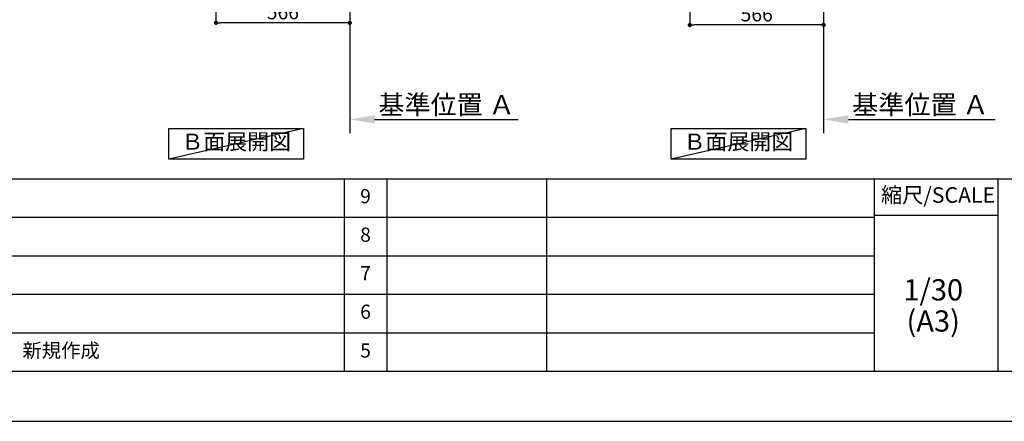
# Model space of a CAD drawing. Units: millimetres. Extents: x -109 to 26472, y -120 to 8847.
# Drawn here: x 5389 to 9555, y 2 to 1703 of the extents above; entities that cross this region are included whole.
import ezdxf

# ---------------------------------------------------------------- set-up
doc = ezdxf.new("R2010")
doc.units = ezdxf.units.MM
doc.linetypes.add('CENTER', pattern=[2, 1.25, -0.25, 0.25, -0.25])
doc.layers.get('DEFPOINTS').update_dxf_attribs({"color": 146})
for name, color, linetype in [('111-壁仕上', 3, 'Continuous'), ('160-文字', 254, 'Continuous'), ('166-寸法B', 11, 'Continuous'), ('190-図面外枠', 5, 'Continuous'), ('191-図面内枠', 4, 'Continuous')]:
    doc.layers.add(name, color=color, linetype=linetype)
doc.styles.add('KH001', font='txt')
doc.dimstyles.new('KH1xx030', dxfattribs={"dimscale": 30, "dimtxt": 2, "dimasz": 0.6, "dimexe": 0.3, "dimexo": 1.2, "dimgap": 0.5, "dimtad": 3, "dimdec": 1, "dimdsep": 46, "dimlunit": 6, "dimtxsty": 'KH001', "dimblk": 'DOT', "dimcen": 1, "dimdle": 1, "dimclrd": 256, "dimclre": 256, "dimclrt": 256, "dimadec": 0, "dimazin": 0, "dimtfac": 1, "dimtdec": 1, "dimtix": 1, "dimtmove": 2, "dimatfit": 3, "dimldrblk": 'CLOSEDBLANK', "dimfxl": 1, "dimtolj": 1, "dimtzin": 0, "dimlwd": -1, "dimlwe": -1, "dimarcsym": 0})

# ---------------------------------------------------------------- blocks, each defined once
blk = doc.blocks.new('A$C5D946DDC')
at = {"layer": '190-図面外枠'}
blk.add_line((20519, 350.7), (271, 350.7), dxfattribs=at)
at = {"layer": 'DEFPOINTS'}
blk.add_lwpolyline([(0, 0), (20790, 0), (20790, 14700), (0, 14700)], close=True, dxfattribs=at)
blk = doc.blocks.new('_Dot')
at = {"color": 0, "linetype": 'ByBlock', "lineweight": -2}
blk.add_line((-0.5, 0), (-1, 0), dxfattribs=at)
at = {"color": 0, "linetype": 'ByBlock', "const_width": 0.5}
blk.add_lwpolyline([(-0.25, 0, 1), (0.25, 0, 1)], format="xyb", close=True, dxfattribs=at)
blk = doc.blocks.new('*D483')
at = {"layer": '166-寸法B', "transparency": 16777216}
for p, q in [((6219.5, 2028.7), (6219.5, 1680.7)), ((6785.5, 2028.7), (6785.5, 1680.7)), ((6767.5, 1689.7), (6237.5, 1689.7))]:
    blk.add_line(p, q, dxfattribs=at)
at = {"layer": 'DEFPOINTS', "color": 0, "transparency": 16777216}
for p in [(6219.5, 2064.7), (6785.5, 2064.7), (6219.5, 1689.7)]:
    blk.add_point(p, dxfattribs=at)
at = {"layer": '166-寸法B', "transparency": 16777216, "xscale": 18, "yscale": 18, "zscale": 18, "rotation": 180}
blk.add_blockref('_Dot', (6219.5, 1689.7), dxfattribs=at)
at = {"layer": '166-寸法B', "transparency": 16777216, "xscale": 18, "yscale": 18, "zscale": 18}
blk.add_blockref('_Dot', (6785.5, 1689.7), dxfattribs=at)
at = {"layer": '166-寸法B', "transparency": 16777216, "insert": (6502.5, 1734.7), "char_height": 60, "attachment_point": 5, "style": 'KH001'}
blk.add_mtext('\\A1;566', dxfattribs=at)
blk = doc.blocks.new('_ClosedBlank')
at = {"color": 0, "linetype": 'ByBlock', "lineweight": -2}
for p, q in [((-1, 0.167), (0, 0)), ((-1, 0.167), (-1, -0.167)), ((0, 0), (-1, -0.167))]:
    blk.add_line(p, q, dxfattribs=at)
blk = doc.blocks.new('*D502')
at = {"layer": '166-寸法B', "transparency": 16777216}
for p, q in [((6785.5, 1310.5), (6785.5, 1283.5)), ((6890.5, 1280.5), (7498.8, 1280.5))]:
    blk.add_line(p, q, dxfattribs=at)
blk.add_solid([(6890.5, 1298), (6890.5, 1263), (6785.5, 1280.5)], dxfattribs=at)
at = {"layer": 'DEFPOINTS', "color": 0, "transparency": 16777216}
for p in [(6785.5, 1280.5), (7489.8, 1280.5), (7489.8, 1192.8)]:
    blk.add_point(p, dxfattribs=at)
at = {"layer": '166-寸法B', "transparency": 16777216, "insert": (7195.1, 1342.9), "char_height": 81, "attachment_point": 5, "style": 'KH001'}
blk.add_mtext('\\A1;基準位置 Ａ', dxfattribs=at)
blk = doc.blocks.new('_None')
blk = doc.blocks.new('*D482')
at = {"layer": '166-寸法B', "transparency": 16777216}
for p, q in [((8790.5, 1310.5), (8790.5, 1283.5)), ((8895.5, 1280.5), (9516.7, 1280.5))]:
    blk.add_line(p, q, dxfattribs=at)
blk.add_solid([(8895.5, 1298), (8895.5, 1263), (8790.5, 1280.5)], dxfattribs=at)
at = {"layer": 'DEFPOINTS', "color": 0, "transparency": 16777216}
for p in [(8790.5, 1280.5), (9507.7, 1280.5), (9507.7, 1192.8)]:
    blk.add_point(p, dxfattribs=at)
at = {"layer": '166-寸法B', "transparency": 16777216, "insert": (9200.2, 1342.9), "char_height": 81, "attachment_point": 5, "style": 'KH001'}
blk.add_mtext('\\A1;基準位置 Ａ', dxfattribs=at)
blk = doc.blocks.new('*D524')
at = {"layer": '166-寸法B', "transparency": 16777216}
for p, q in [((8224.5, 2028.7), (8224.5, 1671.7)), ((8790.5, 1992.7), (8790.5, 1671.7)), ((8772.5, 1680.7), (8242.5, 1680.7))]:
    blk.add_line(p, q, dxfattribs=at)
at = {"layer": 'DEFPOINTS', "color": 0, "transparency": 16777216}
for p in [(8224.5, 2064.7), (8790.5, 2028.7), (8224.5, 1680.7)]:
    blk.add_point(p, dxfattribs=at)
at = {"layer": '166-寸法B', "transparency": 16777216, "xscale": 18, "yscale": 18, "zscale": 18, "rotation": 180}
blk.add_blockref('_Dot', (8224.5, 1680.7), dxfattribs=at)
at = {"layer": '166-寸法B', "transparency": 16777216, "xscale": 18, "yscale": 18, "zscale": 18}
blk.add_blockref('_Dot', (8790.5, 1680.7), dxfattribs=at)
at = {"layer": '166-寸法B', "transparency": 16777216, "insert": (8507.5, 1725.7), "char_height": 60, "attachment_point": 5, "style": 'KH001'}
blk.add_mtext('\\A1;566', dxfattribs=at)

msp = doc.modelspace()

# ---------------------------------------------------------------- linework, layer by layer
at = {"layer": '111-壁仕上', "color": 253, "linetype": 'CENTER', "ltscale": 2}
for p, q in [((6785.5, 2064.68), (6785.5, 1222.92)), ((8790.55, 2064.68), (8790.55, 1222.92))]:
    msp.add_line(p, q, dxfattribs=at)
at = {"layer": '160-文字'}
for points in [[(6020.16, 1242.68), (6590.19, 1242.68), (6590.19, 1112.25), (6020.16, 1112.25)], [(8144.86, 1242.68), (8714.89, 1242.68), (8714.89, 1112.25), (8144.86, 1112.25)]]:
    msp.add_lwpolyline(points, close=True, dxfattribs=at)
at = {"layer": '191-図面内枠'}
for p, q in [((161.16, 1028.96), (12309.98, 1028.96)), ((6761.74, 1028.96), (6761.74, 212.03)), ((6942.71, 1028.96), (6942.71, 212.03)), ((7617.35, 1028.96), (7617.35, 212.03)), ((9003.95, 1028.96), (9003.95, 212.03)), ((9527.67, 1028.96), (9527.67, 212.03)), ((4519.54, 866.03), (9003.95, 866.03)), ((9003.95, 874.61), (9527.67, 874.61)), ((4519.54, 703.03), (9003.95, 703.03)), ((4519.54, 540.03), (9003.95, 540.03)), ((4519.54, 376.03), (9003.95, 376.03))]:
    msp.add_line(p, q, dxfattribs=at)
at = {"layer": 'DEFPOINTS'}
for p, q in [((6590.19, 1242.68), (6020.16, 1112.25)), ((8714.89, 1242.68), (8144.86, 1112.25))]:
    msp.add_line(p, q, dxfattribs=at)

# ---------------------------------------------------------------- block references
at = {"layer": '190-図面外枠', "xscale": 0.6000000000058208, "yscale": 0.6000000000058208, "zscale": 0.6000000000058208}
msp.add_blockref('A$C5D946DDC', (-1.42, 1.63), dxfattribs=at)

# ---------------------------------------------------------------- texts
at = {"layer": '160-文字', "char_height": 68, "attachment_point": 5, "style": 'KH001'}
for insert in [(6305.17, 1177.46), (8429.88, 1177.46)]:
    msp.add_mtext('Ｂ面展開図', dxfattribs=dict(at, insert=insert))
at = {"layer": '160-文字', "line_spacing_factor": 0.876232, "style": 'KH001'}
for s, insert, char_height, attachment_point in [('9', (6852.23, 947.46), 60, 5), ('8', (6852.23, 784.53), 60, 5), ('7', (6852.23, 621.53), 60, 5), ('1/30', (9254.34, 546.9), 90, 5), ('6', (6852.23, 458.03), 60, 5), ('(A3)', (9254.34, 414.9), 90, 5), ('新規作成', (5400.46, 294.03), 60, 4), ('5', (6852.23, 294.03), 60, 5)]:
    msp.add_mtext(s, dxfattribs=dict(at, insert=insert, char_height=char_height, attachment_point=attachment_point))
at = {"layer": '191-図面内枠', "insert": (9274.54, 951.78), "char_height": 66, "attachment_point": 5, "line_spacing_factor": 0.782827, "style": 'KH001'}
msp.add_mtext('縮尺/SCALE', dxfattribs=at)

# ---------------------------------------------------------------- dimensions: what is measured, and where the dimension line sits
at = {"layer": '166-寸法B'}
dim = msp.add_linear_dim(base=(6219.5, 1689.68), p1=(6785.5, 2064.68), p2=(6219.5, 2064.68), dimstyle='KH1xx030', dxfattribs=at)
dim.commit()
dim.dimension.update_dxf_attribs({"geometry": '*D483', "text_midpoint": (6502.5, 1734.68)})
dim = msp.add_linear_dim(base=(8224.55, 1680.68), p1=(8790.55, 2028.68), p2=(8224.55, 2064.68), angle=180, dimstyle='KH1xx030', dxfattribs=at)
dim.commit()
dim.dimension.update_dxf_attribs({"geometry": '*D524', "text_midpoint": (8507.55, 1725.68)})
for base, p1, p2, picture, middle in [((7489.81, 1280.46), (6785.5, 1280.46), (7489.81, 1192.84), '*D502', (7195.13, 1342.95)), ((9507.67, 1280.46), (8790.55, 1280.46), (9507.67, 1192.84), '*D482', (9200.18, 1342.95))]:
    dim = msp.add_linear_dim(base=base, p1=p1, p2=p2, angle=180, text='基準位置 Ａ', dimstyle='KH1xx030', override={"dimtxt": 2.7, "dimasz": 3.5, "dimexe": 0.1, "dimexo": 1, "dimblk2": 'None', "dimsah": 1, "dimdle": 0.3, "dimse2": 1}, dxfattribs=at)
    dim.commit()
    dim.dimension.update_dxf_attribs({"geometry": picture, "text_midpoint": middle, "dimtype": 160})

doc.saveas('drawing.dxf')
